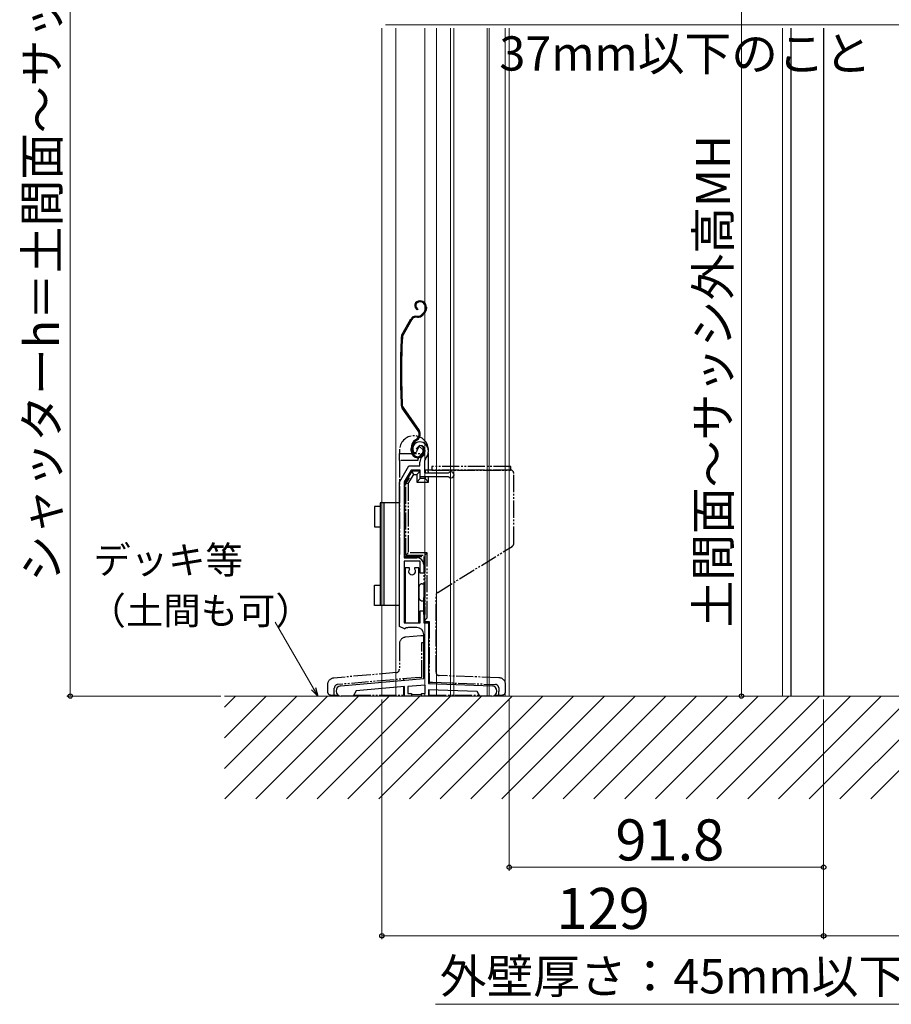
# Model space of a CAD drawing. Extents: x 0 to 1050, y 0 to 1562.
# Drawn here: x 536 to 791, y 630 to 918 of the extents above; entities that cross this region are included whole.
import ezdxf

# ---------------------------------------------------------------- set-up
doc = ezdxf.new("R2010")
doc.units = 0
doc.linetypes.add('YDIVIDE_1', pattern=[15, 10, -1, 1, -1, 1, -1])
for name, color, linetype, lineweight in [('YKK_11E', 7, 'CONTINUOUS', 13), ('YKK_12', 2, 'CONTINUOUS', 13), ('YKK_13', 4, 'CONTINUOUS', 30), ('YKK_D', 6, 'CONTINUOUS', 13), ('YSS_K', 3, 'CONTINUOUS', 13)]:
    doc.layers.add(name, color=color, linetype=linetype, lineweight=lineweight)
doc.styles.add('text-b', font='txt')

msp = doc.modelspace()

# ---------------------------------------------------------------- linework, layer by layer
at = {"layer": 'YKK_11E', "linetype": 'ByBlock', "lineweight": -2, "ltscale": 0.5}
for p, q in [((653, 793.7), (652.15, 792.17)), ((651.82, 791.52), (651.36, 791.56)), ((652.11, 791.8), (651.82, 791.52)), ((652.15, 792.17), (652.11, 791.8)), ((653.1, 787.7), (653.1, 788.84)), ((654.68, 789.81), (654.4, 789.12)), ((654.4, 789.12), (654.4, 785.7)), ((647.1, 783), (649.81, 787.7)), ((650.51, 786.5), (648.5, 783.02)), ((649.81, 787.7), (653.1, 787.7)), ((653.2, 786.5), (650.51, 786.5)), ((653.2, 784.5), (653.2, 786.5)), ((654.4, 785.7), (661.41, 785.7)), ((661.41, 785.7), (661.61, 785.77)), ((647.1, 740.8), (647.1, 783)), ((648.5, 783.02), (648.5, 760.9)), ((661.41, 784.5), (653.2, 784.5)), ((661.61, 784.42), (661.41, 784.5)), ((648.5, 760.9), (652.2, 760.9)), ((653.2, 759.9), (648.5, 759.9)), ((648.5, 759.9), (648.5, 741.9)), ((653.2, 756.4), (653.2, 759.9)), ((648.8, 757.9), (648.8, 741.9)), ((650.05, 757.9), (648.8, 757.9)), ((650.01, 757.51), (650.05, 757.63)), ((650.05, 757.63), (650.05, 757.9)), ((652.8, 757.9), (651.55, 757.9)), ((651.55, 757.9), (651.55, 757.63)), ((651.55, 757.63), (651.59, 757.51)), ((652.8, 741.9), (652.8, 757.9)), ((654.2, 756.4), (653.2, 756.4)), ((654.2, 758.9), (654.2, 756.4)), ((653.2, 741.9), (653.2, 745.4)), ((653.2, 745.4), (654.2, 745.4)), ((654.2, 745.4), (654.2, 741.9)), ((648.5, 741.9), (653.2, 741.9)), ((648.8, 741.9), (652.8, 741.9)), ((654.2, 741.9), (655.6, 741.9)), ((655.6, 741.9), (655.6, 724.15)), ((648.55, 740.09), (647.1, 740.8)), ((652.2, 740.5), (649.77, 740.5)), ((654.2, 725.61), (654.2, 738.5)), ((629.97, 723.49), (654.2, 725.61)), ((634.52, 722.08), (633.6, 720.5)), ((648.6, 723.32), (634.52, 722.08)), ((648.6, 720.5), (648.6, 723.32)), ((654.6, 723.73), (649.6, 723.29)), ((649.6, 723.29), (649.6, 721.3)), ((654.6, 721.3), (654.6, 723.73)), ((655.6, 724.15), (674.15, 723.5)), ((669.82, 721.85), (655.6, 722.35)), ((655.6, 722.35), (655.6, 720.5)), ((670.6, 720.5), (669.82, 721.85)), ((633.6, 720.5), (630.1, 720.5)), ((650.6, 720.5), (648.6, 720.5)), ((649.6, 721.3), (650.6, 721.3)), ((650.6, 721.3), (650.6, 720.5)), ((653.6, 720.5), (653.6, 721.3)), ((653.6, 721.3), (654.6, 721.3)), ((655.6, 720.5), (653.6, 720.5)), ((674.1, 720.5), (670.6, 720.5))]:
    msp.add_line(p, q, dxfattribs=at)
for centre, radius, start, end in [((653, 792.7), 2, 90, 214.8357), ((653, 792.1), 2.6, 0, 90), ((653, 792.1), 1.6, 0, 90), ((652.3, 792.1), 2.3, 310.6293, 360), ((652.3, 792.1), 3.3, 316.1313, 360), ((655.1, 788.84), 2, 130.6293, 180), ((662.2, 785.1), 0.9, 228.5903, 131.4096), ((652.2, 758.9), 2, 359.9999, 89.9999), ((650.8, 756.9), 1, 142.3415, 37.6585), ((649.77, 738.5), 2, 90, 127.5235), ((652.2, 738.5), 2, 0, 90), ((630.1, 722), 1.5, 95, 270), ((674.1, 722), 1.5, 270, 88)]:
    msp.add_arc(centre, radius, start, end, dxfattribs=at)
at = {"layer": 'YKK_12', "ltscale": 0.5}
for p, q in [((642, 915.5), (642, 720.5)), ((646.1, 915.5), (646.1, 720.5)), ((654.5, 720.5), (654.5, 915.5)), ((657.9, 915.5), (657.9, 720.5)), ((662, 915.5), (662, 720.5)), ((663, 915.5), (663, 720.5)), ((672.7, 915.5), (672.7, 720.5)), ((673.3, 915.5), (673.3, 720.5)), ((678, 915.5), (678, 720.5)), ((679.2, 915.5), (679.2, 720.5)), ((759, 915.5), (759, 720.5)), ((761.5, 915.5), (761.5, 720.5)), ((771, 720.5), (771, 915.5)), ((642, 720.5), (665.7, 720.5)), ((771, 720.5), (663, 720.5)), ((838, 720.5), (759, 720.5))]:
    msp.add_line(p, q, dxfattribs=at)
at = {"layer": 'YKK_13'}
for p, q in [((761.5, 720.5), (761.5, 915.5)), ((771, 915.5), (771, 720.5))]:
    msp.add_line(p, q, dxfattribs=at)
at = {"layer": 'YKK_13', "linetype": 'ByBlock', "lineweight": -2, "ltscale": 0.5}
for p, q in [((653.01, 835.9), (653.21, 835.9)), ((653.21, 835.6), (653.01, 835.6)), ((654.71, 833.66), (654.71, 834.1)), ((655.01, 834.1), (655.01, 833.66)), ((651.8, 831.4), (652.37, 831.4)), ((652.37, 831.1), (651.8, 831.1)), ((652.46, 833.55), (652.31, 833.29)), ((653.78, 831.99), (654.18, 832.39)), ((654.39, 832.18), (653.99, 831.78)), ((654.71, 833.7), (655.01, 833.7)), ((647.85, 825.98), (650.49, 830.64)), ((650.75, 830.49), (648.11, 825.83)), ((649.96, 829.7), (650.3, 829.7)), ((652.58, 797.92), (647.92, 804.57)), ((648.17, 804.74), (652.83, 798.09)), ((652.88, 797.1), (653.18, 797.1)), ((651.79, 795.28), (652.17, 795.55)), ((652.34, 795.3), (651.96, 795.04)), ((652.01, 792.7), (653.01, 793.7)), ((650.51, 792.1), (650.51, 792.83)), ((650.81, 792.83), (650.81, 792.1)), ((652.31, 792.7), (652.01, 792.7)), ((653.01, 793.4), (652.31, 792.7)), ((654.01, 792.4), (653.01, 793.4)), ((654.01, 791.9), (654.01, 792.4)), ((654.31, 792.4), (654.31, 791.9)), ((647.1, 776.9), (641.5, 776.9)), ((641.5, 776.9), (641.5, 746.9)), ((642.7, 746.9), (642.7, 776.9)), ((641.5, 775.9), (639.8, 775.9)), ((639.8, 775.9), (639.8, 769.9)), ((639.8, 769.9), (641.5, 769.9)), ((639.8, 746.9), (639.8, 752.9)), ((639.8, 752.9), (641.5, 752.9)), ((641.5, 746.9), (639.8, 746.9)), ((647.1, 746.9), (641.5, 746.9))]:
    msp.add_line(p, q, dxfattribs=at)
at = {"layer": 'YKK_13', "linetype": 'YDIVIDE_1', "ltscale": 0.5}
for p, q in [((647.1, 792.25), (647.1, 791.3)), ((647.1, 789.3), (647.1, 791.3)), ((647.1, 791.3), (653.6, 791.3)), ((653.6, 791.3), (652.5, 789.8)), ((655.6, 786.5), (655.6, 792.25)), ((647.1, 789.3), (647.1, 761.8)), ((652.5, 789.3), (647.1, 789.3)), ((652.5, 789.8), (652.5, 789.3)), ((650.7, 786.2), (648.7, 782.8)), ((649.7, 782.53), (651.27, 785.2)), ((653.2, 786.2), (650.7, 786.2)), ((651.27, 785.2), (650.7, 786.2)), ((651.27, 785.2), (652.2, 785.2)), ((652.2, 785.2), (653.2, 786.2)), ((652.2, 785.2), (652.2, 783)), ((653.2, 784), (653.2, 786.2)), ((655.27, 786.5), (654.6, 786.5)), ((654.6, 786.5), (654.6, 785.7)), ((679.5, 786.5), (655.27, 786.5)), ((679.6, 787.5), (656.6, 787.5)), ((656.6, 787.5), (656.6, 786.5)), ((656.6, 786.5), (679.5, 786.5)), ((679.6, 786.5), (679.6, 787.5)), ((680.5, 765.06), (680.5, 785.5)), ((648.7, 761.3), (648.7, 782.8)), ((649.91, 784.2), (649.03, 782.71)), ((649.03, 761.63), (649.03, 782.71)), ((649.03, 782.71), (649.7, 782.53)), ((649.52, 784.2), (649.91, 784.2)), ((649.7, 782.53), (649.7, 762.3)), ((652.2, 783), (653.2, 784)), ((652.2, 783), (655.6, 783)), ((654.6, 784), (653.2, 784)), ((654.6, 784.5), (654.6, 784)), ((655.6, 783), (654.6, 784)), ((655.6, 783), (655.6, 784.5)), ((649.7, 762.3), (649.03, 761.63)), ((655.2, 762.3), (649.7, 762.3)), ((655.2, 762.3), (654.53, 761.63)), ((655.2, 743.3), (655.2, 762.3)), ((658.28, 750.79), (680.03, 764.21)), ((648.7, 761.3), (654.2, 761.3)), ((649.03, 761.63), (654.53, 761.63)), ((654.2, 761.3), (654.2, 743.3)), ((654.53, 761.63), (654.53, 744.3)), ((653.8, 753.3), (654.2, 753.3)), ((652.8, 752.3), (652.8, 749.3)), ((653.8, 748.3), (654.2, 748.3)), ((654.2, 744.3), (654.2, 749.3)), ((657.8, 727.47), (657.8, 749.94)), ((654.53, 744.3), (654.2, 744.3)), ((654.2, 744.3), (654.2, 742.3)), ((654.2, 742.3), (655.2, 743.3)), ((654.2, 742.3), (655.8, 742.3)), ((655.8, 742.3), (655.8, 724.58)), ((653.33, 738.08), (648.93, 737.7)), ((654, 738.14), (653.33, 738.08)), ((653.67, 736.1), (654, 736.13)), ((653.67, 726), (653.67, 736.1)), ((654, 738.14), (654.2, 738.16)), ((654.2, 736.15), (654, 736.13)), ((655.6, 738.28), (655.8, 738.3)), ((655.8, 736.29), (655.6, 736.27)), ((647.1, 735.71), (647.1, 728.35)), ((646.19, 727.36), (627.93, 725.76)), ((653, 725.94), (629.01, 723.85)), ((648.4, 725.11), (648.4, 725.54)), ((653, 725.94), (653.67, 726)), ((655.8, 724.58), (656.8, 724.54)), ((655.8, 724.14), (655.8, 724.58)), ((656.8, 724.54), (675.14, 723.9)), ((676.17, 725.87), (658.77, 726.47)), ((626.1, 723.77), (626.1, 721.8)), ((628.1, 721.8), (628.1, 722.85)), ((628.1, 720.8), (628.1, 721.8)), ((648.4, 720.8), (648.4, 723.3)), ((655.8, 720.8), (655.8, 722.34)), ((676.1, 722.9), (676.1, 721.8)), ((676.1, 720.8), (676.1, 721.8)), ((678.1, 721.8), (678.1, 723.87)), ((627.1, 720.8), (628.1, 720.8)), ((628.1, 720.8), (629.2, 720.8)), ((633.74, 720.8), (648.4, 720.8)), ((648.4, 721), (648.6, 721)), ((650.6, 721), (653.6, 721)), ((655.6, 721), (655.8, 721)), ((655.8, 720.8), (670.46, 720.8)), ((675, 720.8), (676.1, 720.8)), ((676.1, 720.8), (677.1, 720.8))]:
    msp.add_line(p, q, dxfattribs=at)
at = {"layer": 'YKK_13', "linetype": 'ByBlock', "lineweight": -2, "ltscale": 0.5}
for centre, radius, start, end in [((653.01, 834.5), 1.4, 90, 240), ((653.01, 834.5), 1.1, 90, 240), ((653.21, 834.1), 1.8, 0, 90), ((653.21, 834.1), 1.5, 0, 90), ((651.8, 829.9), 1.5, 90, 150.4833), ((651.8, 829.9), 1.2, 90, 150.4833), ((652.37, 833.4), 2, 270, 315), ((652.37, 833.4), 2.3, 270, 315), ((652.91, 833.66), 1.8, 315, 360), ((652.91, 833.66), 2.1, 315, 360), ((847.41, 815.3), 200, 177.1299, 182.8505), ((649.16, 825.24), 1.5, 150.4833, 177.1299), ((847.41, 815.3), 199.7, 177.1299, 182.8505), ((649.16, 825.24), 1.2, 150.4833, 177.1299), ((649.15, 805.43), 1.5, 182.8505, 215), ((649.15, 805.43), 1.2, 182.8505, 215), ((651.19, 796.94), 1.7, 305, 35), ((651.19, 796.94), 2, 305, 35), ((653.51, 792.83), 3, 125, 180), ((653.51, 792.83), 2.7, 125, 180), ((653.01, 792.4), 1.3, 0, 90), ((652.51, 792.1), 2, 180, 270), ((652.51, 792.1), 1.7, 180, 270), ((652.51, 791.9), 1.5, 270, 360), ((652.51, 791.9), 1.8, 270, 0)]:
    msp.add_arc(centre, radius, start, end, dxfattribs=at)
at = {"layer": 'YKK_13', "linetype": 'YDIVIDE_1', "ltscale": 0.5}
for centre, radius, start, end in [((651.35, 792.25), 4.25, 0, 180), ((679.5, 785.5), 1, 0, 90), ((679.5, 765.06), 1, 301.6638, 0), ((653.8, 752.3), 1, 90, 180), ((658.8, 749.94), 1, 121.6638, 180), ((653.8, 749.3), 1, 180, 270), ((649.1, 735.71), 2, 95, 180), ((646.1, 728.35), 1, 275, 0), ((658.8, 727.47), 1, 180, 268), ((628.1, 723.77), 2, 95, 180), ((676.1, 723.87), 2, 0, 88), ((627.1, 721.8), 1, 180, 270), ((629.1, 722.85), 1, 95, 180), ((675.1, 722.9), 1, 0, 88), ((677.1, 721.8), 1, 270, 0)]:
    msp.add_arc(centre, radius, start, end, dxfattribs=at)
msp.add_spline([(655.59, 785.7), (655.58, 785.84), (655.56, 786), (655.52, 786.14), (655.48, 786.27), (655.43, 786.37), (655.38, 786.44), (655.33, 786.48), (655.27, 786.5)], degree=3, dxfattribs=at)
at = {"layer": 'YKK_D'}
for p, q in [((747, 1217.83), (747, 720.5)), ((551, 1051.5), (551, 720.5)), ((814.4, 916.5), (643.02, 916.5)), ((622.05, 722.71), (610.85, 742.12)), ((595, 720.5), (550, 720.5)), ((642, 719.5), (642, 649.5)), ((679.2, 719.5), (679.2, 669.5)), ((771, 719.5), (771, 649.5)), ((771, 719.5), (771, 649.5)), ((771, 719.5), (771, 669.5)), ((771, 670.5), (679.2, 670.5)), ((771, 650.5), (642, 650.5)), ((771, 650.5), (838, 650.5))]:
    msp.add_line(p, q, dxfattribs=at)
at = {"layer": 'YKK_D', "linetype": 'ByBlock', "lineweight": -2}
for p, q in [((623.33, 720.5), (621.46, 722.37)), ((623.33, 720.5), (622.05, 722.71)), ((622.65, 723.05), (623.33, 720.5))]:
    msp.add_line(p, q, dxfattribs=at)
at = {"layer": 'YKK_D', "ltscale": 1.2}
msp.add_line((824.47, 630.5), (657.63, 630.5), dxfattribs=at)
at = {"layer": 'YKK_D', "linetype": 'ByBlock', "lineweight": -2}
for centre in [(551, 720.5), (747, 720.5), (679.2, 670.5), (771, 670.5), (642, 650.5), (771, 650.5), (771, 650.5)]:
    msp.add_circle(centre, 0.637, dxfattribs=at)
at = {"layer": 'YSS_K'}
msp.add_line((596, 720.5), (838, 720.5), dxfattribs=at)
at = {"layer": 'YSS_K', "linetype": 'Continuous'}
for p, q in [((596, 717.29), (599.21, 720.5)), ((596, 708.31), (608.19, 720.5)), ((596, 699.33), (617.17, 720.5)), ((596.15, 690.5), (626.15, 720.5)), ((605.13, 690.5), (635.13, 720.5)), ((614.11, 690.5), (644.11, 720.5)), ((623.09, 690.5), (653.09, 720.5)), ((632.07, 690.5), (662.07, 720.5)), ((641.05, 690.5), (671.05, 720.5)), ((650.03, 690.5), (680.03, 720.5)), ((659.01, 690.5), (689.01, 720.5)), ((667.99, 690.5), (697.99, 720.5)), ((676.97, 690.5), (706.97, 720.5)), ((685.95, 690.5), (715.95, 720.5)), ((694.93, 690.5), (724.93, 720.5)), ((703.91, 690.5), (733.91, 720.5)), ((712.89, 690.5), (742.89, 720.5)), ((721.87, 690.5), (751.87, 720.5)), ((730.85, 690.5), (760.85, 720.5)), ((739.83, 690.5), (769.83, 720.5)), ((748.81, 690.5), (778.81, 720.5)), ((757.79, 690.5), (787.79, 720.5)), ((766.77, 690.5), (796.77, 720.5)), ((775.75, 690.5), (805.75, 720.5)), ((784.73, 690.5), (814.73, 720.5))]:
    msp.add_line(p, q, dxfattribs=at)

# ---------------------------------------------------------------- texts
at = {"layer": 'YKK_D', "style": 'text-b'}
for s, p in [('シャッターh＝土間面～サッシ外高MH－166', (547.69, 753.84)), ('土間面～サッシ外高MH', (743.69, 740.54))]:
    msp.add_text(s, height=10, rotation=90, dxfattribs=at).set_placement(p)
for s, height, p in [('37mm以下のこと', 10, (676.3, 903.14)), ('デッキ等', 8, (557.73, 756.23)), ('（土間も可）', 8, (556.32, 741.44)), ('91.8', 12, (710.17, 672.5)), ('129', 12, (692.97, 652.5)), ('外壁厚さ：45mm以下のこと', 10, (658.89, 633.69))]:
    msp.add_text(s, height=height, dxfattribs=at).set_placement(p)

doc.saveas('drawing.dxf')
